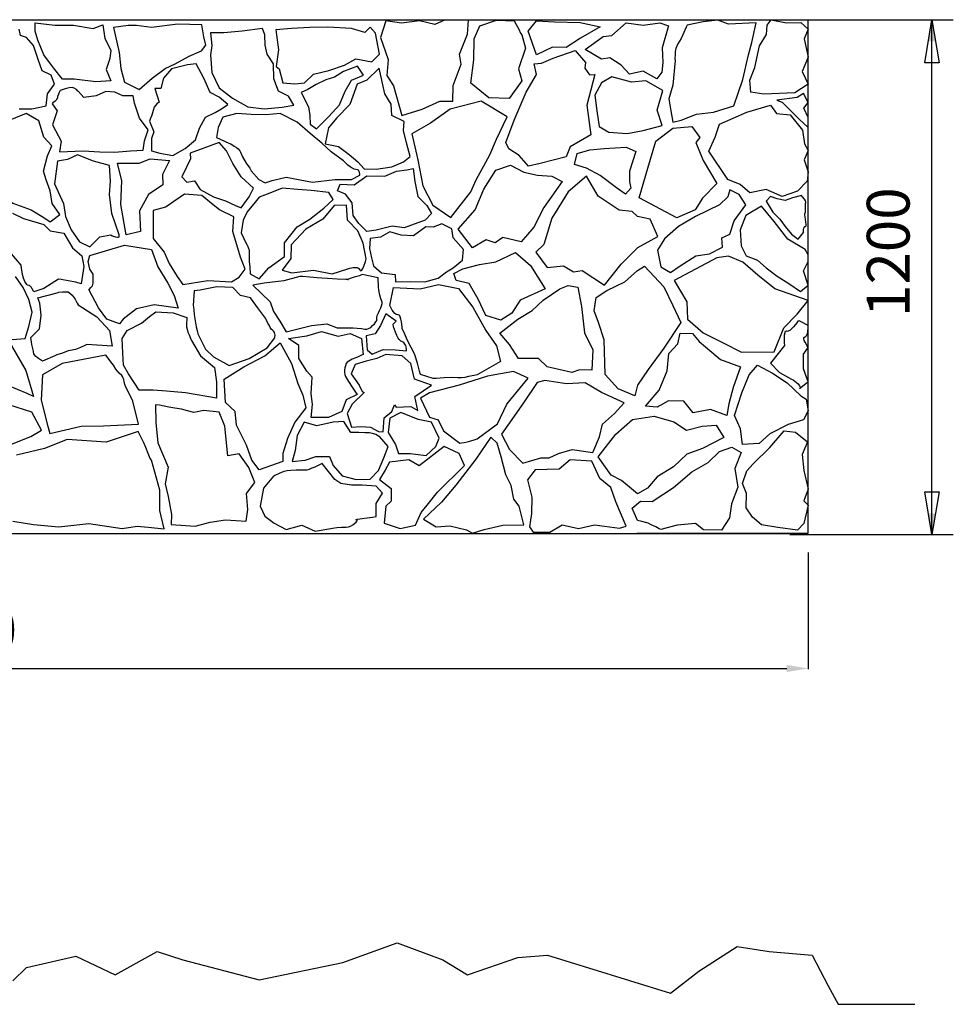
# Model space of a CAD drawing. Extents: x 262 to 4604, y -5184 to -2697.
# Drawn here: x 2422 to 4604, y -4998 to -2697 of the extents above; entities that cross this region are included whole.
import ezdxf

# ---------------------------------------------------------------- set-up
doc = ezdxf.new("R2010")
doc.units = 0
doc.header["$MEASUREMENT"] = 0
doc.header["$PDMODE"] = 98
doc.layers.get('0').update_dxf_attribs({"linetype": 'CONTINUOUS'})
doc.layers.get('Defpoints').update_dxf_attribs({"linetype": 'CONTINUOUS'})
doc.layers.add('DIBU', color=7, linetype='CONTINUOUS')
doc.dimstyles.get("Standard").update_dxf_attribs({"dimtxt": 0.18, "dimasz": 0.18, "dimexe": 0.18, "dimexo": 0.0625, "dimgap": 0.09, "dimtad": 0, "dimtih": 1, "dimtoh": 1, "dimdec": 4, "dimzin": 0, "dimdsep": 46, "dimtxsty": 'STANDARD', "dimcen": 0.09, "dimadec": 0, "dimazin": 0, "dimtfac": 1, "dimtdec": 4, "dimtofl": 0, "dimtmove": 0, "dimatfit": 3, "dimfxl": 1, "dimtolj": 1, "dimtzin": 0, "dimarcsym": 0})

# ---------------------------------------------------------------- blocks, each defined once
blk = doc.blocks.new('*D14')
at = {"color": 0, "lineweight": -2}
for p, q in [((264.2, -3942.8), (264.2, -4214.8)), ((4264.2, -3942.8), (4264.2, -4214.8)), ((314.2, -4213.6), (4214.2, -4213.6))]:
    blk.add_line(p, q, dxfattribs=at)
at = {"color": 0}
for points in [[(314.2, -4205.3), (314.2, -4221.9), (264.2, -4213.6)], [(4214.2, -4205.3), (4214.2, -4221.9), (4264.2, -4213.6)]]:
    blk.add_solid(points, dxfattribs=at)
at = {"layer": 'Defpoints', "color": 0}
for p in [(264.2, -3902.8), (4264.2, -3902.8), (4264.2, -4213.6)]:
    blk.add_point(p, dxfattribs=at)
at = {"color": 0, "insert": (2264.2, -4123.6), "char_height": 100, "attachment_point": 5}
blk.add_mtext('\\A1;4000', dxfattribs=at)
blk = doc.blocks.new('PIEDRAS1')
at = {"color": 7}
for points in [[(89.98, 199.7), (612.52, 199.7), (612.52, 356.42), (89.98, 356.42), (89.98, 199.7), (89.98, 199.7)], [(397.23, 354.98), (397.78, 350.78), (399.66, 347.25), (399.33, 344.7), (398.22, 341.28), (399.66, 337.85), (395.02, 337.52), (388.49, 338.4), (384.85, 338.4), (382.19, 341.83), (379.21, 345.81), (377.33, 350.23), (376.56, 352.99), (376.56, 355.54), (382.53, 354.87), (388.27, 354.87), (394.24, 353.88), (397.23, 354.98), (397.23, 354.98)], [(400.43, 354.1), (402.2, 346.47), (402.75, 341.61), (403.86, 337.41), (408.28, 335.2), (412.26, 338.63), (416.23, 341.61), (419.33, 343.05), (423.53, 345.37), (427.29, 347.03), (428.61, 348.79), (428.06, 351.34), (427.4, 354.98), (420.1, 355.2), (412.04, 354.1), (407.5, 354.76), (404.96, 354.76), (400.43, 354.1), (400.43, 354.1)], [(508.85, 356.42), (501.56, 356.42), (498.57, 355.09), (493.93, 356.2), (488.4, 355.42), (483.65, 356.2), (481.99, 351.11), (484.32, 344.37), (483.87, 339.51), (485.97, 336.3), (488.52, 327.24), (494.7, 329.23), (500.12, 331.66), (504.1, 331.66), (504.21, 336.42), (506.64, 342.94), (506.09, 346.03), (508.52, 352.11), (508.85, 356.42), (508.85, 356.42)], [(522.78, 356.2), (523.44, 355.09), (524.21, 353.66), (524.77, 352.44), (525.1, 351.89), (526.2, 347.8), (524.1, 341.5), (525.1, 337.85), (521.23, 332.44), (515.04, 332.66), (509.51, 337.19), (510.51, 344.26), (510.62, 350.67), (512.28, 354.65), (517.36, 356.42), (522.78, 356.2), (522.78, 356.2)], [(549.08, 354.32), (543, 350.89), (538.69, 348.02), (534.49, 348.13), (529.63, 345.81), (527.09, 352.99), (529.63, 356.2), (535.15, 355.87), (542.89, 355.65), (549.08, 354.32), (549.08, 354.32)], [(566.32, 338.52), (562.12, 340.84), (558.03, 339.95), (555.49, 342.6), (551.95, 344.93), (549.41, 344.48), (544.44, 347.47), (549.96, 351.45), (552.62, 351.67), (556.93, 355.54), (562.12, 354.87), (567.21, 355.54), (569.86, 354.65), (567.98, 347.91), (568.2, 343.49), (567.87, 340.5), (566.32, 338.52), (566.32, 338.52)], [(589.86, 330.23), (592.63, 338.29), (594.28, 345.81), (595.39, 349.57), (596.71, 355.54), (588.2, 355.2), (585, 356.42), (580.47, 355.87), (575.61, 354.87), (575.27, 354.21), (574.61, 352.66), (573.73, 350.78), (572.73, 349.13), (572.4, 348.46), (572.18, 347.69), (571.96, 346.8), (571.96, 346.03), (571.85, 344.59), (571.96, 344.04), (571.18, 336.53), (569.97, 332.33), (570.63, 328.68), (571.18, 325.25), (573.73, 325.81), (578.48, 327.68), (583.67, 328.35), (589.86, 330.23), (589.86, 330.23)], [(610.75, 340.73), (612.52, 336.86), (608.43, 334.2), (599.04, 333.76), (595.06, 334.43), (594.73, 338.07), (596.27, 341.94), (597.71, 348.57), (599.81, 352), (600.03, 354.87), (601.25, 356.53), (605.89, 355.54), (610.31, 355.65), (612.52, 353.66), (611.3, 350.67), (612.52, 345.04), (610.75, 340.73), (610.75, 340.73)], [(371.7, 329.34), (375.56, 329.34), (379.87, 330.23), (380.32, 333.87), (382.42, 336.86), (381.42, 339.62), (378.66, 340.95), (377.44, 344.37), (376.01, 348.68), (373.91, 351.11), (372.03, 351.67), (371.7, 353.66)], [(445.96, 353.88), (439.78, 352.99), (434.14, 352.55), (430.05, 352.55), (430.49, 348.68), (430.05, 345.81), (430.49, 340.39), (432.7, 335.75), (436.79, 332.55), (441.43, 329.89), (446.41, 329.34), (451.93, 329.78), (455.47, 330.45), (453.92, 333.21), (450.83, 334.76), (449.39, 338.52), (449.28, 343.05), (447.4, 346.03), (446.74, 348.79), (446.63, 351.89), (445.96, 353.88), (445.96, 353.88)], [(473.15, 353.88), (465.86, 354.21), (460.44, 354.1), (454.81, 353.88), (450.05, 353.44), (450.83, 347.36), (450.16, 342.27), (451.05, 341.5), (452.15, 337.3), (455.8, 336.97), (458.79, 337.3), (461.55, 339.95), (466.19, 341.06), (470.94, 342.6), (474.48, 344.59), (479.34, 343.71), (481.66, 346.03), (480.45, 352.44), (478.79, 354.21), (477.24, 352.66), (473.15, 353.88), (473.15, 353.88)], [(521.12, 317.07), (520.23, 319.06), (522.78, 325.81), (526.42, 334.43), (529.63, 339.84), (528.86, 343.05), (531.18, 343.27), (534.71, 344.81), (541.45, 347.14), (544.55, 343.49), (544.33, 341.72), (545.76, 339.73), (547.42, 339.84), (544.99, 330.45), (546.21, 321.38), (539.91, 317.74), (538.69, 314.64), (530.73, 312.65), (527.2, 311.77), (524.32, 315.08), (521.12, 317.07), (521.12, 317.07)], [(413.03, 335.53), (414.36, 331.33), (413.69, 330.89), (412.92, 329.78), (412.59, 328.79), (412.15, 327.35), (411.7, 326.14), (411.48, 325.58), (412.81, 322.27), (412.04, 320.28), (412.04, 316.52), (414.58, 315.75), (418.56, 315.08), (422.31, 317.18), (425.52, 319.84), (426.73, 323.37), (428.5, 326.8), (431.49, 328.24), (433.48, 329.34), (435.35, 330.67), (432.7, 332.88), (429.94, 334.32), (428.06, 338.63), (425.74, 343.05), (423.09, 342.71), (418.22, 341.5), (415.68, 338.63), (414.91, 335.53), (413.03, 335.53), (413.03, 335.53)], [(474.92, 342.38), (470.72, 340.73), (467.96, 338.96), (465.31, 338.18), (462.32, 336.75), (459.78, 335.2), (457.79, 334.32), (460, 329.89), (460.44, 327.24), (460.55, 324.59), (462.43, 323.26), (466.19, 327.02), (469.51, 330.56), (471.16, 334.76), (473.15, 338.07), (476.8, 339.62), (474.92, 342.38), (474.92, 342.38)], [(474.81, 336.86), (472.6, 330.67), (468.51, 326.47), (466.08, 323.48), (465.08, 318.62), (469.17, 317.85), (472.38, 315.42), (475.03, 313.1), (477.02, 311), (480.67, 310.89), (485.42, 311.66), (488.96, 313.1), (491.06, 314.75), (489.95, 318.95), (488.96, 322.71), (489.18, 325.47), (485.42, 327.24), (485.2, 330.78), (483.32, 333.87), (481.55, 341.72), (477.79, 338.07), (474.81, 336.86), (474.81, 336.86)], [(567.98, 324.26), (566.43, 328.9), (568.2, 334.87), (563.01, 337.85), (558.58, 337.41), (552.62, 339.07), (549.41, 337.3), (547.42, 333.54), (547.98, 328.68), (548.75, 323.93), (551.73, 322.16), (557.26, 321.83), (562.12, 322.71), (567.98, 324.26), (567.98, 324.26)], [(383.3, 328.68), (381.86, 324.48), (384.52, 319.4), (383.96, 316.19), (391.15, 316.52), (396.34, 316.19), (400.76, 316.08), (405.62, 316.52), (409.49, 316.74), (409.94, 319.51), (411.04, 322.93), (408.39, 326.47), (406.84, 331), (406.51, 333.32), (403.3, 333.32), (400.87, 334.43), (398.11, 334.65), (395.13, 333.32), (391.37, 332.77), (389.82, 334.65), (389.6, 334.76), (389.16, 335.2), (388.49, 335.64), (387.83, 335.86), (386.95, 335.75), (385.73, 335.42), (384.74, 335.09), (384.18, 334.87), (384.07, 334.76), (383.85, 334.32), (383.63, 333.76), (383.41, 333.1), (383.41, 332.66), (383.19, 332.33), (382.97, 331.99), (382.64, 331.66), (381.97, 331.11), (381.75, 330.89), (383.3, 328.68), (383.3, 328.68)], [(612.52, 323.59), (612.52, 326.69), (611.19, 329.56), (612.52, 331.22), (611.08, 333.98), (609.2, 332.77), (603.01, 331.99), (604.56, 331.33), (609.76, 326.14), (612.52, 323.59), (612.52, 323.59)], [(520.68, 326.91), (512.72, 331.66), (503.21, 329.23), (497.25, 324.92), (491.5, 321.72), (493.38, 313.76), (494.93, 305.8), (497.91, 299.94), (503.44, 296.19), (509.51, 304.03), (511.17, 307.68), (515.37, 315.31), (517.36, 320.06), (520.68, 326.91), (520.68, 326.91)], [(360.2, 313.76), (357.77, 309.67), (361.31, 306.69), (365.06, 304.03), (369.71, 300.5), (375.34, 298.51), (379.21, 296.19), (381.09, 294.86), (384.07, 297.07), (381.75, 300.39), (381.09, 304.25), (379.87, 307.68), (379.1, 310.33), (380.32, 314.97), (381.64, 318.07), (379.21, 320.72), (377.66, 325.69), (373.8, 327.91), (367.27, 325.25), (365.06, 322.82), (362.08, 318.84), (360.53, 316.74), (360.2, 313.76), (360.2, 313.76)], [(442.54, 327.57), (438.12, 327.91), (433.81, 326.8), (432.37, 323.59), (431.93, 320.61), (435.69, 318.84), (436.24, 318.62), (437.34, 317.96), (438.01, 317.52), (438.56, 317.07), (439, 316.52), (439.22, 316.08), (439.89, 314.64), (440.99, 312.76), (442.1, 311.22), (442.54, 310.44), (444.86, 307.79), (446.74, 306.69), (448.95, 307.46), (453.15, 308.45), (461.22, 306.91), (468.07, 307.79), (473.15, 307.79), (475.69, 309.12), (475.69, 309.34), (475.58, 309.89), (475.47, 310.22), (475.25, 310.55), (474.92, 310.66), (474.48, 310.77), (473.93, 310.89), (473.37, 311.22), (472.71, 311.66), (472.05, 312.1), (471.16, 312.98), (470.72, 313.43), (466.96, 316.19), (464.09, 318.84), (460.55, 321.83), (456.57, 325.25), (451.38, 327.91), (447.07, 327.46), (442.54, 327.57), (442.54, 327.57)], [(585.44, 324.59), (593.84, 328.35), (601.02, 330.45), (602.9, 327.91), (607.1, 327.46), (610.86, 322.82), (611.41, 318.62), (612.52, 316.63), (611.3, 313.76), (612.52, 310.11), (612.19, 307.24), (609.31, 304.14), (604.56, 302.6), (599.7, 304.7), (594.73, 303.7), (591.74, 306.24), (587.98, 307.79), (582.24, 316.41), (584.12, 320.72), (585.44, 324.59), (585.44, 324.59)], [(565.99, 319.4), (571.18, 323.37), (577.04, 323.93), (579.47, 320.61), (578.26, 319.06), (580.47, 313.54), (584.67, 306.57), (580.25, 302.04), (578.04, 298.51), (572.4, 296.08), (560.91, 302.15), (563.56, 311.22), (565.99, 319.4), (565.99, 319.4)], [(432.7, 319.06), (428.06, 317.3), (423.86, 315.75), (423.97, 314.09), (422.76, 311.55), (421.32, 308.56), (422.87, 306.91), (425.19, 307.35), (426.96, 304.7), (431.04, 302.49), (434.69, 301.27), (437.68, 299.83), (439.44, 299.06), (441.88, 302.49), (443.2, 305.14), (439.44, 308.56), (436.9, 312.65), (434.91, 316.52), (432.7, 319.06), (432.7, 319.06)], [(550.3, 317.18), (556.93, 317.63), (559.91, 316.3), (558.03, 310.33), (558.03, 307.13), (558.36, 305.14), (556.82, 303.26), (554.05, 305.25), (549.08, 309.01), (544.88, 311.22), (541.23, 312.32), (542.01, 315.64), (545.88, 316.85), (550.3, 317.18), (550.3, 317.18)], [(399.21, 311.99), (394.35, 313.32), (389.49, 315.31), (386.39, 313.87), (383.41, 313.32), (382.42, 306.46), (385.18, 300.39), (385.84, 296.41), (387.5, 292.43), (390.04, 288.67), (393.25, 287.23), (396.34, 290.22), (399.66, 290.88), (400.1, 290.55), (401.09, 290.22), (401.65, 290.11), (401.98, 290.11), (402.2, 290.22), (402.2, 290.33), (402.2, 290.55), (402.2, 290.88), (399.99, 297.4), (399.21, 303.15), (399.55, 307.24), (399.21, 311.99), (399.21, 311.99)], [(417.56, 313.54), (415.46, 309.23), (415.57, 306.13), (411.15, 303.15), (408.39, 298.18), (408.72, 291.88), (404.3, 290.88), (402.75, 300.16), (402.97, 307.35), (401.65, 312.76), (408.28, 312.76), (411.7, 314.09), (417.56, 313.54), (417.56, 313.54)], [(477.79, 308.9), (483.32, 308.79), (486.86, 310.33), (490.06, 310.66), (491.94, 311.11), (492.49, 307.13), (493.38, 302.6), (496.14, 299.83), (497.58, 297.4), (495.59, 295.3), (489.18, 292.98), (485.53, 293.53), (480.67, 292.32), (477.79, 291.88), (475.36, 294.31), (473.59, 296.74), (473.37, 300.61), (471.27, 303.26), (468.84, 304.25), (469.62, 306.35), (473.93, 306.13), (477.79, 308.9), (477.79, 308.9)], [(537.48, 307.13), (531.84, 299.17), (528.74, 293.2), (524.88, 288.67), (519.35, 290), (517.03, 288.45), (514.27, 289.33), (510.07, 286.9), (505.65, 292.54), (510.84, 298.51), (513.49, 304.81), (517.14, 310.55), (521.67, 312.1), (525.76, 310), (529.96, 309.12), (534.27, 308.79), (537.48, 307.13), (537.48, 307.13)], [(544.88, 308.79), (539.24, 304.03), (534.27, 295.96), (531.84, 287.9), (529.41, 285.58), (532.83, 280.93), (537.81, 281.38), (540.9, 279.61), (543.55, 279.94), (550.41, 275.52), (555.49, 281.93), (560.57, 287.01), (566.65, 290.33), (564.33, 295.63), (560.46, 296.41), (558.81, 297.95), (554.83, 298.4), (548.42, 302.71), (544.88, 308.79), (544.88, 308.79)], [(451.93, 305.14), (448.18, 303.59), (444.97, 302.37), (443.75, 300.83), (441.32, 297.84), (440, 295.3), (439.44, 291.43), (441.1, 288.01), (441.32, 287.79), (441.54, 287.01), (441.88, 286.13), (441.88, 285.24), (441.88, 284.14), (441.88, 282.81), (441.99, 281.71), (442.1, 281.16), (442.21, 278.94), (444.97, 277.4), (447.84, 280.82), (452.71, 284.25), (452.71, 288.45), (456.57, 293.31), (460.44, 295.63), (464.64, 298.95), (467.52, 301.6), (466.19, 303.81), (460.77, 304.36), (456.69, 304.7), (451.93, 305.14), (451.93, 305.14)], [(586.44, 287.12), (586.21, 289.89), (588.65, 291.1), (589.97, 295.08), (593.51, 300.05), (591.52, 303.15), (588.65, 304.59), (587.98, 302.49), (585.44, 300.05), (578.15, 296.41), (572.95, 293.42), (568.64, 289.67), (566.54, 286.13), (567.54, 281.04), (570.52, 279.39), (573.51, 281.38), (578.26, 284.47), (582.46, 285.02), (586.44, 287.12), (586.44, 287.12)], [(422.09, 303.26), (420.77, 302.37), (418.89, 301.05), (417.12, 299.83), (416.35, 299.28), (412.59, 298.29), (412.59, 293.31), (412.59, 289.78), (415.9, 285.58), (417.45, 282.15), (419.88, 278.17), (421.65, 275.74), (429.28, 276.96), (436.46, 276.51), (438.78, 277.95), (440.66, 280.38), (439.22, 284.03), (436.9, 291.88), (437.23, 296.3), (432.81, 298.51), (430.38, 300.39), (427.4, 302.82), (422.09, 303.26), (422.09, 303.26)], [(601.02, 302.6), (599.7, 301.16), (601.8, 297.73), (603.9, 295.63), (605.56, 293.42), (607.43, 291.1), (609.53, 289.55), (611.08, 291.54), (611.08, 291.77), (611.08, 292.43), (611.19, 292.87), (611.3, 293.2), (611.52, 293.42), (611.75, 293.42), (611.86, 293.53), (611.97, 293.64), (611.97, 293.86), (611.97, 294.09), (611.86, 294.75), (611.75, 295.52), (611.63, 296.3), (611.52, 296.96), (611.52, 297.29), (611.52, 297.4), (611.63, 297.62), (611.75, 297.62), (611.75, 299.06), (611.75, 300.5), (611.86, 300.5), (611.86, 300.61), (611.86, 300.72), (611.86, 300.83), (611.75, 301.27), (611.41, 301.71), (610.86, 302.49), (610.53, 302.82), (607.77, 302.15), (605.56, 301.38), (603.12, 301.82), (601.02, 302.6), (601.02, 302.6)], [(390.59, 275.85), (388.94, 276.4), (386.62, 276.84), (384.52, 277.18), (383.63, 277.29), (379.21, 274.52), (376.12, 273.42), (376.01, 273.64), (375.67, 274.41), (375.45, 274.74), (375.12, 275.08), (374.79, 275.41), (374.24, 275.52), (374.02, 275.74), (373.8, 275.96), (373.57, 276.29), (373.35, 276.62), (373.02, 277.62), (372.69, 278.72), (372.36, 280.71), (372.25, 281.6), (368.82, 285.69)], [(369.6, 297.51), (373.02, 295.85), (379.21, 293.98), (381.09, 292.1), (385.29, 291.32), (387.94, 286.9), (390.82, 284.47), (391.37, 281.16), (390.59, 275.85), (390.59, 275.85)], [(459.23, 292.54), (454.7, 287.79), (454.59, 283.59), (451.93, 280.05), (454.92, 279.28), (461.55, 280.05), (467.18, 278.94), (472.05, 280.49), (472.6, 280.71), (473.59, 280.93), (474.26, 280.93), (474.81, 280.93), (475.03, 280.82), (475.36, 280.6), (475.47, 280.49), (475.69, 280.16), (475.81, 279.94), (475.92, 279.94), (476.14, 279.94), (476.25, 280.05), (476.58, 280.6), (476.91, 281.27), (477.35, 282.7), (477.57, 283.48), (476.69, 288.34), (475.03, 292.1), (471.94, 295.3), (471.61, 299.94), (467.85, 299.83), (464.42, 295.63), (459.23, 292.54), (459.23, 292.54)], [(612.52, 275.52), (611.08, 279.83), (612.52, 282.7), (612.52, 284.8), (611.63, 286.35), (606.33, 289.55), (602.13, 294.97), (598.26, 299.61), (593.51, 296.74), (591.74, 292.43), (592.07, 287.45), (593.62, 284.47), (597.05, 283.14), (599.7, 280.82), (603.12, 278.28), (606.66, 275.96), (610.2, 273.53), (612.52, 275.52), (612.52, 275.52)], [(478.79, 289.78), (478.57, 286.68), (479.23, 283.81), (479.89, 281.38), (482.33, 279.28), (486.42, 278.72), (486.53, 276.51), (491.28, 276.62), (495.48, 276.51), (499.57, 277.62), (502.11, 279.61), (504.21, 280.82), (506.97, 283.14), (507.3, 286.35), (504.21, 289.89), (503.77, 292.65), (500.67, 294.2), (498.02, 293.2), (495.81, 293.31), (492.05, 290.55), (488.29, 290.77), (484.87, 291.77), (481.99, 290.11), (478.79, 289.78), (478.79, 289.78)], [(369.48, 258.94), (373.46, 259.16), (374.57, 262.92), (375.67, 267.23), (374.57, 271.1), (372.91, 274.74), (370.59, 278.17)], [(402.31, 263.69), (398.44, 265.13), (395.9, 268.56), (392.92, 274.19), (393.14, 274.3), (393.58, 274.74), (393.8, 275.08), (394.02, 275.3), (394.13, 275.74), (394.24, 276.07), (394.24, 277.84), (394.24, 278.83), (393.25, 280.38), (392.69, 282.7), (393.25, 284.58), (403.86, 287.68), (412.04, 286.35), (414.02, 281.04), (417.01, 276.07), (419, 272.31), (420.21, 268.45), (412.92, 269.44), (407.5, 268.22), (403.41, 265.13), (402.31, 263.69), (402.31, 263.69)], [(504.32, 279.06), (507.08, 280.49), (512.17, 281.82), (517.14, 282.59), (523.22, 285.47), (527.75, 281.49), (532.28, 274.41), (524.66, 270.88), (522.11, 266.9), (518.69, 264.8), (514.16, 266.23), (511.83, 271.21), (509.07, 275.96), (505.09, 276.96), (504.32, 279.06), (504.32, 279.06)], [(602.13, 255.18), (605.11, 262.48), (609.2, 266.68), (612.52, 270.77), (602.35, 274.41), (597.16, 278.5), (592.63, 282.48), (588.2, 284.36), (584.67, 283.81), (571.63, 276.96), (575.49, 270.43), (575.72, 265.13), (580.47, 260.93), (586.55, 257.84), (592.18, 255.07), (602.13, 255.18), (602.13, 255.18)], [(562.56, 281.27), (568.53, 274.97), (571.18, 269.33), (573.62, 264.13), (568.53, 256.29), (563.67, 249.77), (560.46, 245.01), (559.58, 241.7), (554.5, 243.8), (550.52, 248.22), (550.3, 258.83), (548.53, 264.13), (547.2, 267.67), (547.86, 271.76), (551.07, 273.86), (556.6, 276.51), (560.46, 279.94), (562.56, 281.27), (562.56, 281.27)], [(442.98, 275.52), (448.29, 270.43), (449.28, 267.45), (451.27, 264.47), (453.15, 261.26), (460.89, 263.14), (465.64, 263.69), (468.73, 262.48), (473.15, 262.48), (473.59, 262.48), (474.81, 262.37), (476.14, 262.26), (477.24, 262.04), (477.79, 262.04), (478.35, 262.26), (479.01, 262.59), (479.56, 263.14), (480.12, 263.69), (480.56, 264.25), (480.89, 264.69), (480.89, 265.13), (480.89, 265.57), (481, 266.23), (481.33, 267.01), (481.66, 267.78), (482.1, 268.56), (482.33, 269.22), (482.44, 269.88), (482.44, 270.32), (482.1, 271.32), (481.66, 272.87), (481.44, 274.19), (481.33, 274.74), (481.22, 277.73), (476.36, 278.72), (475.58, 278.39), (473.93, 277.95), (473.04, 277.62), (472.38, 277.4), (472.16, 277.29), (472.05, 277.18), (472.05, 277.18), (472.16, 277.18), (471.38, 277.18), (468.73, 277.29), (465.75, 277.51), (464.09, 277.62), (462.65, 277.73), (460.44, 277.95), (458.23, 278.17), (457.35, 278.17), (452.49, 276.84), (446.41, 276.07), (442.98, 275.52), (442.98, 275.52)], [(425.08, 273.75), (424.74, 269.33), (424.86, 268.89), (424.97, 267.89), (425.08, 266.68), (425.19, 265.79), (425.41, 264.58), (425.74, 262.81), (426.07, 261.26), (426.18, 260.6), (428.5, 255.96), (431.04, 253.64), (435.8, 250.98), (441.88, 253.08), (447.4, 256.4), (449.72, 259.38), (449.72, 259.6), (449.83, 260.27), (449.72, 260.6), (449.61, 261.04), (449.39, 261.37), (449.06, 261.7), (448.62, 262.04), (448.29, 262.59), (447.95, 263.25), (447.62, 263.91), (447.07, 265.02), (446.85, 265.46), (444.75, 268.22), (442.32, 271.65), (439.22, 272.31), (436.9, 274.74), (432.04, 274.97), (426.96, 273.97), (425.08, 273.75), (425.08, 273.75)], [(485.97, 274.74), (494.04, 274.41), (499.68, 275.74), (505.76, 274.52), (510.18, 268.78), (514.16, 261.7), (517.36, 256.95), (518.58, 252.2), (511.5, 248.11), (510.62, 247.89), (508.85, 247.56), (507.75, 247.34), (506.75, 247.23), (505.98, 247.23), (505.54, 247.23), (503.99, 247.34), (501.45, 247.23), (499.01, 247), (498.02, 247), (494.15, 248.22), (493.93, 249.21), (493.27, 251.65), (492.49, 254.19), (491.72, 255.74), (490.95, 257.17), (489.95, 259.27), (489.07, 261.26), (488.63, 262.15), (488.63, 262.81), (488.4, 264.25), (488.18, 265.13), (487.96, 265.79), (487.85, 266.12), (487.63, 266.35), (487.41, 266.46), (487.19, 266.46), (486.75, 266.57), (486.3, 266.9), (485.97, 267.34), (485.53, 267.89), (484.98, 268.89), (484.87, 269.33), (485.97, 274.74), (485.97, 274.74)], [(518.36, 260.82), (523.88, 265.13), (528.3, 267.78), (531.62, 270.88), (536.7, 274.41), (539.24, 275.41), (542.23, 274.86), (543.33, 269), (543.89, 264.47), (544.22, 260.93), (546.76, 255.74), (546.54, 249.55), (542.78, 249.66), (540.35, 248.88), (532.83, 250.54), (530.18, 253.08), (524.1, 253.08), (521.34, 257.39), (518.36, 260.82), (518.36, 260.82)], [(400.1, 256.84), (392.36, 257.39), (391.7, 257.06), (390.37, 256.51), (388.83, 255.85), (387.83, 255.62), (386.62, 255.4), (384.85, 254.74), (383.19, 254.19), (382.53, 253.97), (378.77, 252.31), (378.44, 252.53), (377.55, 253.08), (377.11, 253.41), (376.67, 253.86), (376.34, 254.19), (376.12, 254.52), (375.9, 255.74), (375.56, 257.39), (375.34, 258.83), (375.23, 259.49), (377.88, 262.15), (378.33, 266.35), (377.99, 269.99), (377.33, 271.65), (383.3, 273.2), (383.74, 273.31), (384.85, 273.42), (385.51, 273.42), (386.17, 273.42), (386.62, 273.42), (387.06, 273.2), (387.83, 272.42), (388.72, 271.21), (389.38, 269.99), (389.71, 269.44), (395.35, 265.79), (399.21, 261.7), (400.1, 256.84), (400.1, 256.84)], [(431.93, 241.04), (422.42, 242.58), (416.68, 243.14), (412.59, 243.47), (408.28, 243.47), (405.07, 248.44), (403.53, 251.09), (403.3, 254.74), (403.08, 259.16), (404.63, 261.7), (409.05, 263.91), (411.48, 265.9), (413.36, 267.34), (418.67, 267.01), (422.87, 265.57), (422.87, 265.24), (422.76, 263.58), (422.76, 262.81), (422.98, 262.04), (423.2, 261.15), (423.53, 260.38), (424.08, 259.05), (424.3, 258.61), (427.07, 253.97), (431.27, 250.32), (431.93, 246.01), (431.93, 241.04), (431.93, 241.04)], [(483.65, 266.79), (481.99, 263.14), (480.34, 260.6), (477.57, 260.05), (477.91, 255.74), (479.45, 254.41), (482.77, 255.85), (486.53, 255.74), (489.95, 255.4), (489.95, 255.74), (489.84, 256.62), (489.73, 257.06), (489.4, 257.5), (489.07, 257.95), (488.52, 258.28), (488.18, 258.39), (487.96, 258.61), (487.63, 258.94), (487.41, 259.27), (486.97, 260.16), (486.53, 261.15), (485.97, 262.81), (485.86, 263.58), (486.75, 264.47), (483.65, 266.79), (483.65, 266.79)], [(609.76, 264.58), (609.42, 264.47), (609.09, 264.02), (608.65, 263.47), (608.1, 262.81), (607.55, 262.26), (606.99, 261.7), (606.66, 261.59), (606.44, 261.48), (606.22, 261.37), (606, 261.48), (605.78, 261.48), (605.67, 261.37), (605.45, 261.26), (605.45, 260.93), (605.22, 260.27), (605.22, 259.38), (605.22, 257.84), (605.33, 257.06), (603.35, 254.63), (601.02, 251.65), (603.79, 248.88), (607.43, 246.78), (607.99, 246.56), (608.98, 245.79), (609.53, 245.35), (609.87, 244.79), (609.98, 244.57), (610.09, 244.35), (610.09, 244.13), (609.87, 243.91), (609.87, 243.91), (610.86, 244.68), (611.97, 245.57), (612.52, 246.01), (611.08, 249.99), (611.08, 254.41), (612.52, 256.51), (612.19, 256.95), (611.63, 258.06), (611.3, 258.61), (611.19, 259.16), (611.19, 259.38), (611.19, 259.49), (611.3, 259.6), (611.52, 259.6), (611.63, 259.71), (611.86, 259.82), (611.97, 259.94), (612.08, 260.16), (612.3, 260.71), (612.41, 261.37), (612.52, 262.59), (612.52, 263.14), (609.76, 264.58), (609.76, 264.58)], [(453.92, 259.16), (459.45, 260.05), (463.98, 261.37), (469.06, 259.94), (472.71, 260.71), (476.14, 259.16), (476.69, 254.3), (476.14, 254.08), (474.92, 253.53), (473.37, 252.86), (472.27, 252.31), (471.83, 251.98), (471.5, 251.54), (471.27, 250.87), (471.05, 250.21), (470.94, 249.55), (470.94, 248.88), (471.05, 248.22), (471.27, 247.56), (472.16, 246.12), (473.37, 244.35), (474.37, 242.8), (474.81, 242.14), (471.5, 240.48), (470.17, 236.95), (466.08, 235.07), (460.77, 235.07), (461.22, 239.05), (460.77, 242.47), (461.11, 247.45), (459.45, 249.21), (457.02, 253.08), (457.02, 257.06), (453.92, 259.16), (453.92, 259.16)], [(591.85, 250.54), (589.64, 244.24), (588.31, 239.27), (587.76, 235.73), (582.68, 237.5), (577.48, 236.5), (574.61, 240.04), (569.86, 240.15), (566.43, 238.27), (562.9, 238.6), (567.1, 243.47), (569.53, 249.33), (569.97, 254.63), (572.73, 257.61), (573.51, 260.82), (577.26, 260.71), (579.25, 258.28), (583.12, 255.07), (585.77, 252.75), (591.85, 250.54), (591.85, 250.54)], [(376.01, 241.48), (374.13, 242.47), (371.14, 243.69), (368.49, 244.79), (367.27, 245.24), (359.65, 246.01), (361.64, 250.76), (364.4, 254.19), (368.49, 258.39), (373.68, 249.44), (376.01, 241.48), (376.01, 241.48)], [(434.25, 246.78), (440.22, 250.54), (446.63, 253.97), (451.38, 257.84), (454.81, 251.54), (456.69, 245.46), (458.23, 241.92), (459.23, 238.05), (455.8, 233.63), (453.59, 228.66), (452.15, 224.13), (452.15, 221.7), (444.97, 219.15), (442.65, 222.03), (441.1, 226.67), (438.01, 232.75), (437.57, 236.95), (434.69, 239.71), (434.25, 246.78), (434.25, 246.78)], [(380.98, 230.21), (390.59, 232.42), (397.45, 232.53), (408.06, 233.08), (406.4, 240.04), (404.08, 244.68), (403.97, 245.13), (403.75, 246.12), (403.64, 246.67), (403.41, 247.11), (403.19, 247.56), (402.97, 247.89), (402.2, 248.66), (401.2, 249.88), (400.43, 251.09), (400.1, 251.54), (398.11, 254.08), (384.74, 251.54), (378.77, 248.11), (378.33, 240.37), (380.32, 232.75), (380.98, 230.21), (380.98, 230.21)], [(477.57, 252.31), (474.26, 251.31), (473.04, 248.44), (475.47, 245.01), (476.36, 243.03), (477.02, 242.69), (473.37, 239.16), (471.83, 236.28), (473.15, 232.19), (476.03, 232.31), (478.9, 232.19), (481.33, 230.87), (482.77, 230.76), (483.1, 234.96), (485.42, 236.95), (486.3, 238.94), (486.75, 238.27), (491.28, 238.49), (493.38, 237.28), (492.49, 241.48), (497.58, 245.01), (492.38, 246.78), (491.28, 251.54), (488.63, 253.97), (483.65, 254.3), (480.89, 253.08), (477.57, 252.31), (477.57, 252.31)], [(592.51, 226.89), (591.85, 231.64), (590.08, 235.73), (592.29, 242.58), (594.5, 248.11), (597.05, 251.09), (601.69, 248.66), (606.11, 245.68), (610.31, 241.7), (611.97, 240.7), (612.52, 237.17), (611.08, 234.41), (606.44, 232.97), (600.8, 230.09), (597.6, 227.11), (592.51, 226.89), (592.51, 226.89)], [(506.2, 227.22), (506.75, 227.33), (507.52, 227.44), (508.41, 227.66), (509.29, 227.88), (510.84, 228.33), (511.5, 228.55), (517.69, 233.19), (520.57, 239.16), (523.77, 243.14), (527.09, 247.11), (522.56, 249.1), (514.6, 247.67), (505.98, 245.01), (496.91, 242.58), (494.15, 241.04), (496.91, 235.18), (499.57, 234.41), (501.22, 230.98), (506.2, 227.22), (506.2, 227.22)], [(362.08, 222.47), (368.82, 226.78), (375.23, 229.32), (378.44, 231.2), (375.56, 236.73), (368.49, 238.94), (364.18, 242.03), (361.2, 242.25), (356, 244.57), (352.91, 239.16), (352.02, 233.3), (355.23, 229.43), (358.21, 225.23), (362.08, 222.47), (362.08, 222.47)], [(556.37, 239.6), (549.41, 242.69), (544.44, 245.68), (538.8, 245.35), (532.17, 246.34), (529.85, 245.79), (525.65, 239.6), (520.9, 232.75), (518.91, 229.98), (521.34, 225.34), (525.43, 221.14), (530.95, 222.8), (533.5, 222.8), (536.37, 224.13), (540.46, 225.34), (546.76, 224.46), (548.86, 229.21), (549.74, 233.08), (553.39, 236.28), (556.37, 239.6), (556.37, 239.6)], [(424.97, 236.62), (423.09, 237.17), (421.21, 237.61), (419.22, 237.94), (417.34, 238.27), (414.47, 238.83), (413.25, 238.94), (413.36, 233.52), (414.02, 227.33), (417.12, 219.93), (416.23, 214.84), (417.12, 210.97), (418.22, 205.45), (418.11, 202.46), (425.41, 201.91), (429.94, 203.13), (434.69, 203.9), (440.99, 203.46), (441.43, 207), (441.1, 211.86), (443.64, 215.29), (441.77, 219.82), (438.78, 224.02), (435.35, 223.35), (434.47, 232.42), (432.7, 236.73), (428.06, 237.28), (424.97, 236.62), (424.97, 236.62)], [(484.32, 230.54), (486.53, 226.89), (487.52, 224.13), (491.06, 224.13), (495.92, 223.46), (498.9, 226.23), (499.9, 228.77), (497.58, 233.63), (493.49, 234.52), (488.18, 236.62), (484.87, 234.85), (484.32, 230.54), (484.32, 230.54)], [(548.42, 223.13), (553.83, 229.98), (558.92, 234.52), (565.55, 235.51), (571.52, 233.74), (575.38, 231.2), (580.14, 232.42), (584.45, 232.75), (586.77, 228.99), (580.25, 225.67), (575.49, 223.91), (571.41, 220.04), (566.43, 216.94), (563.45, 213.52), (560.46, 211.75), (555.6, 215.84), (552.4, 217.5), (548.42, 223.13), (548.42, 223.13)], [(458.67, 233.63), (456.57, 229.65), (455.91, 225.01), (455.03, 221.7), (459.01, 222.03), (462.21, 223.24), (466.41, 223.24), (467.52, 220.48), (470.28, 217.27), (474.59, 216.17), (478.79, 216.28), (481.33, 218.93), (482.99, 222.8), (484.32, 226.23), (481.66, 229.32), (481.33, 229.43), (480.56, 229.87), (479.56, 230.21), (478.57, 230.43), (477.24, 230.43), (475.36, 230.54), (473.59, 230.54), (472.93, 230.54), (470.83, 233.85), (467.52, 233.63), (462.54, 232.53), (458.67, 233.63), (458.67, 233.63)], [(386.28, 228.33), (379.43, 225.67), (370.81, 223.57)], [(369.71, 203.46), (376.01, 202.46), (383.74, 201.69), (392.92, 202.69), (403.08, 201.25), (407.72, 201.91), (411.04, 201.58), (415.9, 201.14), (414.58, 206.66), (414.58, 212.96), (412.04, 222.03), (411.7, 222.58), (411.04, 224.13), (410.38, 225.89), (409.82, 227.11), (409.27, 228.22), (408.72, 229.43), (408.17, 230.43), (407.95, 230.87), (398.22, 227.55), (386.28, 228.33), (386.28, 228.33)], [(515.7, 229.1), (511.06, 222.36), (504.98, 214.4), (500.56, 209.21), (495.15, 204.01), (499.01, 201.69), (503.1, 202.02), (508.19, 200.81), (510.07, 199.81), (513.6, 200.92), (519.35, 202.24), (525.76, 202.35), (524.32, 207.99), (522.67, 210.2), (521.89, 214.29), (520.23, 217.61), (518.8, 223.13), (517.58, 227.22), (515.7, 229.1), (515.7, 229.1)], [(595.72, 220.92), (600.8, 225.89), (605.22, 230.98), (608.65, 230.65), (612.3, 227.66), (610.75, 223.8), (611.19, 218.93), (612.52, 213.19), (611.19, 209.65), (612.52, 208.32), (611.19, 202.69), (609.31, 200.7), (603.24, 201.47), (598.26, 202.35), (595.5, 204.68), (593.62, 207.55), (593.73, 211.86), (592.51, 214.95), (593.84, 218.82), (595.72, 220.92), (595.72, 220.92)], [(483.1, 202.8), (487.96, 201.25), (492.71, 202.24), (494.37, 206.11), (496.25, 208.32), (499.35, 212.3), (507.64, 220.48), (505.98, 224.13), (501.45, 226.23), (493.82, 220.37), (490.62, 222.14), (484.76, 221.47), (483.43, 219.04), (481.66, 216.17), (485.2, 213.41), (485.2, 209.54), (483.65, 207.99), (483.1, 202.8), (483.1, 202.8)], [(558.81, 207.44), (561.35, 209.54), (564.88, 209.43), (571.41, 213.74), (577.04, 218.49), (582.02, 221.36), (585.44, 224.68), (589.2, 226.01), (592.07, 224.46), (590.19, 219.48), (591.08, 213.85), (589.09, 208.76), (588.54, 204.45), (586.1, 200.7), (580.58, 200.81), (578.15, 202.69), (572.51, 202.24), (567.54, 200.92), (567.1, 201.14), (565.99, 201.69), (564.66, 202.35), (563.67, 202.8), (561.79, 203.35), (560.46, 203.68), (558.81, 207.44), (558.81, 207.44)], [(468.07, 216.17), (464.2, 221.03), (463.54, 220.7), (461.88, 219.93), (461, 219.6), (460.22, 219.26), (459.45, 219.04), (459.01, 219.04), (457.9, 219.04), (456.24, 219.04), (454.59, 218.93), (453.48, 218.82), (452.49, 218.6), (451.05, 218.05), (449.72, 217.38), (449.28, 217.16), (446.3, 213.52), (445.19, 207.99), (446.63, 205.01), (449.5, 202.8), (453.15, 200.92), (458.01, 202.24), (461.99, 200.36), (466.85, 201.25), (467.3, 201.36), (468.62, 201.47), (470.06, 201.58), (471.5, 201.58), (472.16, 201.69), (472.82, 201.91), (473.48, 202.35), (474.15, 202.8), (474.59, 203.13), (474.81, 203.57), (474.81, 203.68), (474.81, 203.79), (474.7, 203.9), (474.48, 203.9), (474.92, 204.01), (477.13, 204.34), (479.56, 204.68), (480.67, 204.9), (480.67, 208.87), (482.55, 211.97), (480.67, 214.18), (476.36, 214.4), (473.15, 214.4), (469.84, 214.95), (468.07, 216.17), (468.07, 216.17)], [(546.54, 221.81), (539.91, 222.14), (536.48, 219.37), (529.19, 219.15), (526.87, 216.06), (528.19, 210.75), (528.08, 205.78), (527.42, 201.69), (528.63, 200.14), (533.72, 200.14), (537.48, 202.35), (542.45, 201.25), (547.31, 202.35), (554.94, 201.36), (556.93, 201.91), (553.83, 209.32), (552.29, 213.74), (548.97, 216.5), (546.54, 221.81), (546.54, 221.81)]]:
    blk.add_lwpolyline(points, dxfattribs=at)

msp = doc.modelspace()

# ---------------------------------------------------------------- linework, layer by layer
for p, q in [((4221.72458, -2697.98956), (4554.88861, -2697.98956)), ((4553.63861, -3850.72956), (4553.63861, -2697.98956)), ((4221.72458, -3900.72956), (4554.88861, -3900.72956)), ((3177.25707, -4900.42414), (3303.9943, -4854.37417)), ((3303.9943, -4854.37417), (3410.5688, -4894.66789)), ((2644.93206, -4929.20538), (2742.86539, -4874.52103)), ((2742.86539, -4874.52103), (2803.35361, -4894.66789)), ((4009.02763, -4920.571), (4098.31977, -4863.00853)), ((4098.31977, -4863.00853), (4173.20996, -4874.52103)), ((4173.20996, -4874.52103), (4274.02368, -4883.1554)), ((2437.54385, -4911.93663), (2552.75953, -4886.03353)), ((2552.75953, -4886.03353), (2644.93206, -4929.20538)), ((2803.35361, -4894.66789), (2981.39042, -4940.71787)), ((2981.39042, -4940.71787), (3177.25707, -4900.42414)), ((3410.5688, -4894.66789), (3468.17664, -4929.20538)), ((3468.17664, -4929.20538), (3586.2727, -4888.91164)), ((3586.2727, -4888.91164), (3655.40211, -4883.1554)), ((3655.40211, -4883.1554), (3942.77862, -4972.37723)), ((4274.02368, -4883.1554), (4311.46876, -4955.10848)), ((2405.85955, -4943.59599), (2437.54385, -4911.93663)), ((3942.77862, -4972.37723), (4009.02763, -4920.571)), ((4311.46876, -4955.10848), (4334.5119, -4998.28033)), ((4334.5119, -4998.28033), (4513.44176, -4998.28033))]:
    msp.add_line(p, q)
at = {"color": 7}
msp.add_line((4264.22458, -3897.98956), (3864.22458, -3897.98956), dxfattribs=at)
for points in [[(4545.30527, -2747.98956), (4561.97194, -2747.98956), (4553.63861, -2697.98956)], [(4545.30527, -3850.72956), (4561.97194, -3850.72956), (4553.63861, -3900.72956)]]:
    msp.add_solid(points)
at = {"layer": 'DIBU'}
for p, q in [((4264.22458, -2697.98956), (4603.63861, -2697.98956)), ((4536.96861, -2797.98956), (4553.63861, -2697.98956)), ((4553.63861, -3900.72956), (4553.63861, -2697.98956)), ((4553.63861, -2697.98956), (4570.30861, -2797.98956)), ((4570.30861, -2797.98956), (4536.96861, -2797.98956)), ((4553.63861, -3900.72956), (4536.96861, -3800.72956)), ((4536.96861, -3800.72956), (4570.30861, -3800.72956)), ((4570.30861, -3800.72956), (4553.63861, -3900.72956)), ((4264.22458, -3900.72956), (4603.63861, -3900.72956))]:
    msp.add_line(p, q, dxfattribs=at)

# ---------------------------------------------------------------- block references
at = {"xscale": 7.654923000000053, "yscale": 7.654922999998234, "zscale": 7.654922999999999}
msp.add_blockref('PIEDRAS1', (-424.55973, -5426.69061), dxfattribs=at)

# ---------------------------------------------------------------- texts
at = {"insert": (4451.4558, -3240.72956), "char_height": 100, "attachment_point": 5, "rotation": 90}
msp.add_mtext('\\A1;1200', dxfattribs=at)

# ---------------------------------------------------------------- dimensions: what is measured, and where the dimension line sits
dim = msp.add_linear_dim(base=(4264.22458, -4213.58668), p1=(264.22458, -3902.78841), p2=(4264.22458, -3902.78841), dimstyle='Standard', override={"dimtxt": 100, "dimasz": 50, "dimexe": 1.25, "dimexo": 40, "dimgap": 40, "dimtad": 1, "dimtoh": 0, "dimzin": 8, "dimcen": 2.5, "dimtofl": 1, "dimtmove": 2, "dimtvp": 1, "dimtzin": 8})
dim.commit()
dim.dimension.update_dxf_attribs({"geometry": '*D14', "text_midpoint": (2264.22458, -4123.58668)})

doc.saveas('drawing.dxf')
